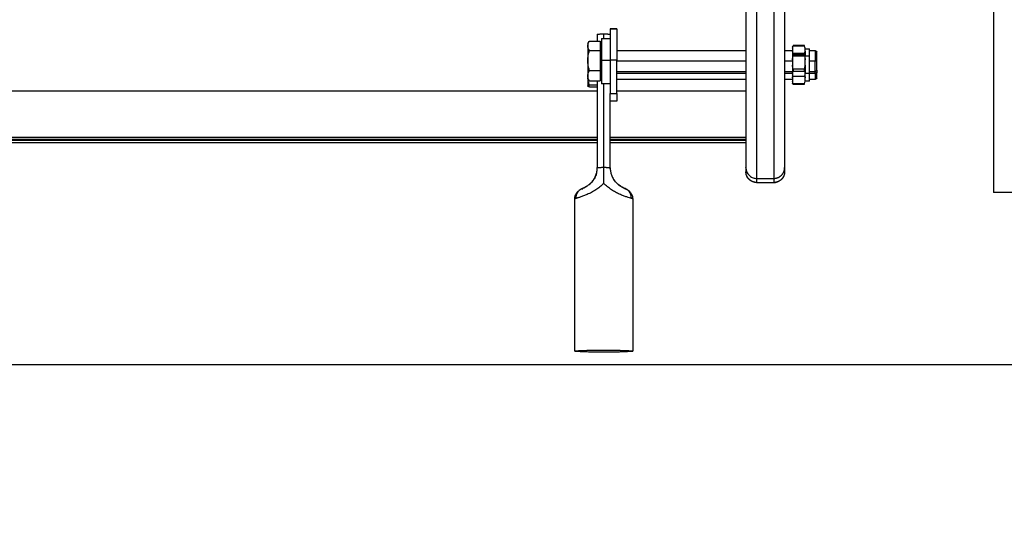
# Model space of a CAD drawing. Units: millimetres. Extents: x -0.1 to 12.8, y 0 to 13.
# Drawn here: x 10.1 to 10.6, y 7.7 to 8 of the extents above; entities that cross this region are included whole.
import ezdxf

# ---------------------------------------------------------------- set-up
doc = ezdxf.new("R2010")
doc.units = ezdxf.units.MM
doc.layers.get('Defpoints').update_dxf_attribs({"lineweight": 5})
doc.layers.add('DIASTASEIS', color=253, linetype='Continuous', lineweight=5)
doc.layers.add('Make2D$Visible$Curves', color=7, linetype='Continuous')
doc.layers.add('Make2D$Visible$Tangents', color=8, linetype='Continuous')
doc.styles.get("Standard").update_dxf_attribs({"font": 'ARIALN.TTF'})
doc.dimstyles.get("Standard").update_dxf_attribs({"dimtxt": 0.18, "dimasz": 0.15, "dimexe": 0.1, "dimexo": 0, "dimgap": 0.09, "dimtad": 0, "dimtih": 1, "dimtoh": 1, "dimzin": 0, "dimdsep": 46, "dimtxsty": 'Standard', "dimblk": 'OBLIQUE', "dimcen": 0.09, "dimadec": 0, "dimazin": 0, "dimtfac": 1, "dimtofl": 0, "dimtmove": 0, "dimatfit": 3, "dimldrblk": 'OBLIQUE', "dimfxl": 1, "dimtolj": 1, "dimtzin": 0, "dimarcsym": 0})

# ---------------------------------------------------------------- blocks, each defined once
blk = doc.blocks.new('s115_A')
at = {"layer": 'Make2D$Visible$Curves', "lineweight": -3}
for points, degree in [([(1198.94673, 5417.03693), (1198.94673, 5416.92443), (1198.94673, 5416.81193)], 2), ([(1198.76873, 5416.88796), (1198.77023, 5416.88796), (1198.77173, 5416.88796)], 2), ([(1198.77173, 5416.88795), (1198.77023, 5416.88795), (1198.76873, 5416.88795)], 2), ([(1198.76273, 5416.88549), (1198.76273, 5416.88386), (1198.76273, 5416.88224)], 2), ([(1198.76473, 5416.88351), (1198.76673, 5416.88351), (1198.76873, 5416.88351)], 2), ([(1198.76573, 5416.88351), (1198.76573, 5416.88458), (1198.76573, 5416.88565)], 2), ([(1198.75833, 5416.88101), (1198.75853, 5416.88136), (1198.75873, 5416.88171), (1198.75894, 5416.88207)], 3), ([(1198.75833, 5416.87994), (1198.75833, 5416.87989), (1198.75833, 5416.87984), (1198.75833, 5416.87979)], 3), ([(1198.75894, 5416.88207), (1198.75897, 5416.88213), (1198.759, 5416.88218), (1198.75904, 5416.88224)], 3), ([(1198.75904, 5416.88224), (1198.76158, 5416.88224), (1198.76413, 5416.88224)], 2), ([(1198.76413, 5416.88224), (1198.76413, 5416.88116), (1198.76413, 5416.88007)], 2), ([(1198.76413, 5416.88101), (1198.76443, 5416.88101), (1198.76473, 5416.88101)], 2), ([(1198.76413, 5416.88007), (1198.76413, 5416.87899), (1198.76413, 5416.8779)], 2), ([(1198.85333, 5416.87962), (1198.85343, 5416.8798), (1198.85353, 5416.87998), (1198.85363, 5416.88015)], 3), ([(1198.85333, 5416.87901), (1198.85339, 5416.87937), (1198.85351, 5416.87973), (1198.85366, 5416.88008)], 3), ([(1198.85333, 5416.87901), (1198.85333, 5416.8783), (1198.85333, 5416.87759)], 2), ([(1198.85366, 5416.8802), (1198.85365, 5416.88018), (1198.85364, 5416.88017), (1198.85363, 5416.88015)], 3), ([(1198.85894, 5416.8802), (1198.8563, 5416.8802), (1198.85366, 5416.8802)], 2), ([(1198.85366, 5416.88008), (1198.8563, 5416.88008), (1198.85894, 5416.88008)], 2), ([(1198.85927, 5416.87901), (1198.85921, 5416.87937), (1198.85909, 5416.87973), (1198.85894, 5416.88008)], 3), ([(1198.85927, 5416.87759), (1198.85927, 5416.8783), (1198.85927, 5416.87901)], 2), ([(1198.85927, 5416.87876), (1198.8603, 5416.87876), (1198.86133, 5416.87876)], 2), ([(1198.75904, 5416.8779), (1198.76158, 5416.8779), (1198.76413, 5416.8779)], 2), ([(1198.76413, 5416.8779), (1198.76413, 5416.87559), (1198.76413, 5416.87329)], 2), ([(1198.77173, 5416.87801), (1198.80173, 5416.87801), (1198.83173, 5416.87801)], 2), ([(1198.84973, 5416.87801), (1198.85153, 5416.87801), (1198.85333, 5416.87801)], 2), ([(1198.85366, 5416.87652), (1198.85351, 5416.87687), (1198.85339, 5416.87723), (1198.85333, 5416.87759)], 3), ([(1198.85333, 5416.87361), (1198.85339, 5416.87423), (1198.85351, 5416.87484), (1198.85366, 5416.87545)], 3), ([(1198.85894, 5416.87652), (1198.8563, 5416.87652), (1198.85366, 5416.87652)], 2), ([(1198.85366, 5416.87545), (1198.8563, 5416.87545), (1198.85894, 5416.87545)], 2), ([(1198.85894, 5416.87652), (1198.85909, 5416.87687), (1198.85921, 5416.87723), (1198.85927, 5416.87759)], 3), ([(1198.85927, 5416.87575), (1198.85911, 5416.87587), (1198.85894, 5416.87599)], 2), ([(1198.85894, 5416.87545), (1198.85909, 5416.87484), (1198.85921, 5416.87423), (1198.85927, 5416.87361)], 3), ([(1198.86133, 5416.87801), (1198.86261, 5416.87801), (1198.8639, 5416.87801)], 2), ([(1198.8639, 5416.87801), (1198.86417, 5416.87773), (1198.86445, 5416.87746), (1198.86473, 5416.87718)], 3), ([(1198.76413, 5416.87329), (1198.76413, 5416.87098), (1198.76413, 5416.86867)], 2), ([(1198.76413, 5416.87329), (1198.76443, 5416.87329), (1198.76473, 5416.87329)], 2), ([(1198.76473, 5416.87273), (1198.76443, 5416.87273), (1198.76413, 5416.87273)], 2), ([(1198.85333, 5416.87361), (1198.85333, 5416.87239), (1198.85333, 5416.87117)], 2), ([(1198.85366, 5416.86933), (1198.85351, 5416.86993), (1198.85339, 5416.87054), (1198.85333, 5416.87117)], 3), ([(1198.85894, 5416.86933), (1198.85909, 5416.86993), (1198.85921, 5416.87054), (1198.85927, 5416.87117)], 3), ([(1198.85927, 5416.87117), (1198.85927, 5416.87239), (1198.85927, 5416.87361)], 2), ([(1198.75833, 5416.86606), (1198.75833, 5416.86609), (1198.75833, 5416.86613), (1198.75833, 5416.86616)], 3), ([(1198.75894, 5416.86395), (1198.75873, 5416.8643), (1198.75853, 5416.86465), (1198.75833, 5416.86501)], 3), ([(1198.75904, 5416.86867), (1198.76158, 5416.86867), (1198.76413, 5416.86867)], 2), ([(1198.76413, 5416.86867), (1198.76413, 5416.86745), (1198.76413, 5416.86622)], 2), ([(1198.76413, 5416.86622), (1198.76413, 5416.865), (1198.76413, 5416.86378)], 2), ([(1198.83173, 5416.86801), (1198.80173, 5416.86801), (1198.77173, 5416.86801)], 2), ([(1198.85333, 5416.86801), (1198.85153, 5416.86801), (1198.84973, 5416.86801)], 2), ([(1198.85333, 5416.8676), (1198.85339, 5416.86786), (1198.85351, 5416.86812), (1198.85366, 5416.86837)], 3), ([(1198.85333, 5416.8676), (1198.85333, 5416.86709), (1198.85333, 5416.86658)], 2), ([(1198.85363, 5416.86586), (1198.85349, 5416.8661), (1198.85339, 5416.86634), (1198.85333, 5416.86658)], 3), ([(1198.85363, 5416.86586), (1198.85353, 5416.86604), (1198.85343, 5416.86622), (1198.85333, 5416.86639)], 3), ([(1198.85333, 5416.86518), (1198.85337, 5416.86546), (1198.85345, 5416.86574), (1198.85354, 5416.86602)], 3), ([(1198.85333, 5416.86518), (1198.85333, 5416.8644), (1198.85333, 5416.86362)], 2), ([(1198.85366, 5416.86582), (1198.85365, 5416.86583), (1198.85364, 5416.86585), (1198.85363, 5416.86586)], 3), ([(1198.85894, 5416.86933), (1198.8563, 5416.86933), (1198.85366, 5416.86933)], 2), ([(1198.85366, 5416.86837), (1198.8563, 5416.86837), (1198.85894, 5416.86837)], 2), ([(1198.85894, 5416.86582), (1198.8563, 5416.86582), (1198.85366, 5416.86582)], 2), ([(1198.85894, 5416.86582), (1198.85909, 5416.86607), (1198.85921, 5416.86633), (1198.85927, 5416.86658)], 3), ([(1198.85906, 5416.86603), (1198.85915, 5416.86575), (1198.85922, 5416.86546), (1198.85927, 5416.86518)], 3), ([(1198.85927, 5416.86801), (1198.8592, 5416.86801), (1198.85913, 5416.86801)], 2), ([(1198.85927, 5416.86658), (1198.85927, 5416.86709), (1198.85927, 5416.8676)], 2), ([(1198.86133, 5416.86725), (1198.8603, 5416.86725), (1198.85927, 5416.86725)], 2), ([(1198.85927, 5416.86362), (1198.85927, 5416.8644), (1198.85927, 5416.86518)], 2), ([(1198.8639, 5416.86801), (1198.86261, 5416.86801), (1198.86133, 5416.86801)], 2), ([(1198.86473, 5416.86884), (1198.86445, 5416.86856), (1198.86417, 5416.86828), (1198.8639, 5416.86801)], 3), ([(1198.86473, 5416.86766), (1198.86431, 5416.86749), (1198.8639, 5416.86732)], 2), ([(1198.86473, 5416.86524), (1198.86445, 5416.86497), (1198.86417, 5416.86469), (1198.8639, 5416.86441)], 3), ([(1198.75834, 5416.86138), (1198.75833, 5416.8614), (1198.75833, 5416.86142), (1198.75833, 5416.86145)], 3), ([(1198.75834, 5416.86139), (1198.75833, 5416.8614), (1198.75833, 5416.8614), (1198.75833, 5416.86141)], 3), ([(1198.75894, 5416.86395), (1198.75897, 5416.86389), (1198.759, 5416.86383), (1198.75904, 5416.86378)], 3), ([(1198.75904, 5416.86378), (1198.76158, 5416.86378), (1198.76413, 5416.86378)], 2), ([(1198.76273, 5416.86187), (1198.76088, 5416.86187), (1198.75904, 5416.86187)], 2), ([(1198.75904, 5416.86103), (1198.76088, 5416.86103), (1198.76273, 5416.86103)], 2), ([(1198.76273, 5416.86378), (1198.76273, 5416.84365), (1198.76273, 5416.82353)], 2), ([(1198.76873, 5416.86251), (1198.76673, 5416.86251), (1198.76473, 5416.86251)], 2), ([(1198.76573, 5416.82369), (1198.76573, 5416.8431), (1198.76573, 5416.86251)], 2), ([(1198.83173, 5416.86441), (1198.80173, 5416.86441), (1198.77173, 5416.86441)], 2), ([(1198.85333, 5416.86441), (1198.85153, 5416.86441), (1198.84973, 5416.86441)], 2), ([(1198.85366, 5416.86244), (1198.85351, 5416.86283), (1198.85339, 5416.86322), (1198.85333, 5416.86362)], 3), ([(1198.85351, 5416.86247), (1198.85345, 5416.86258), (1198.85339, 5416.86269), (1198.85333, 5416.8628)], 3), ([(1198.85351, 5416.86247), (1198.85351, 5416.86247), (1198.85351, 5416.86247), (1198.85351, 5416.86247)], 3), ([(1198.85351, 5416.86247), (1198.85356, 5416.8624), (1198.8536, 5416.86232), (1198.85366, 5416.86225)], 3), ([(1198.85894, 5416.86244), (1198.8563, 5416.86244), (1198.85366, 5416.86244)], 2), ([(1198.85366, 5416.86225), (1198.8563, 5416.86225), (1198.85894, 5416.86225)], 2), ([(1198.85894, 5416.86244), (1198.85909, 5416.86283), (1198.85921, 5416.86322), (1198.85927, 5416.86362)], 3), ([(1198.86133, 5416.86366), (1198.8603, 5416.86366), (1198.85927, 5416.86366)], 2), ([(1198.8639, 5416.86441), (1198.86261, 5416.86441), (1198.86133, 5416.86441)], 2), ([(1198.76873, 5416.82353), (1198.76873, 5416.84075), (1198.76873, 5416.85796)], 2), ([(1198.77173, 5416.85796), (1198.77173, 5416.85622), (1198.77173, 5416.85447)], 2), ([(1198.77173, 5416.85447), (1198.77023, 5416.85447), (1198.76873, 5416.85447)], 2), ([(1198.76273, 5416.83757), (1198.54673, 5416.83757), (1198.33073, 5416.83757)], 2), ([(1198.83173, 5416.83757), (1198.80023, 5416.83757), (1198.76873, 5416.83757)], 2), ([(1198.76273, 5416.83653), (1198.54673, 5416.83653), (1198.33073, 5416.83653)], 2), ([(1198.76273, 5416.8361), (1198.54673, 5416.8361), (1198.33073, 5416.8361)], 2), ([(1198.76273, 5416.83503), (1198.54673, 5416.83503), (1198.33073, 5416.83503)], 2), ([(1198.83173, 5416.83653), (1198.80023, 5416.83653), (1198.76873, 5416.83653)], 2), ([(1198.83173, 5416.8361), (1198.80023, 5416.8361), (1198.76873, 5416.8361)], 2), ([(1198.83173, 5416.83503), (1198.80023, 5416.83503), (1198.76873, 5416.83503)], 2), ([(1198.76273, 5416.82353), (1198.76273, 5416.82352), (1198.76273, 5416.82352), (1198.76273, 5416.82352)], 3), ([(1198.76873, 5416.82351), (1198.76873, 5416.82352), (1198.76873, 5416.82352), (1198.76873, 5416.82353)], 3), ([(1198.76873, 5416.82295), (1198.76873, 5416.82323), (1198.76873, 5416.82351)], 2), ([(1198.83173, 5416.82353), (1198.83173, 5416.82258), (1198.83173, 5416.82163)], 2), ([(1198.83227, 5416.81936), (1198.83227, 5416.81936), (1198.83227, 5416.81936), (1198.83227, 5416.81936)], 3), ([(1198.84973, 5416.82353), (1198.84973, 5416.82258), (1198.84973, 5416.82163)], 2), ([(1198.83673, 5416.81663), (1198.84073, 5416.81663), (1198.84473, 5416.81663)], 2), ([(1198.75228, 5416.73829), (1198.75228, 5416.77362), (1198.75228, 5416.80895)], 2), ([(1198.77918, 5416.80895), (1198.77918, 5416.77362), (1198.77918, 5416.73829)], 2)]:
    blk.add_open_spline(points, degree=degree, dxfattribs=at)
for points, weights in [([(1198.83173, 5416.938), (1198.83173, 5416.82514), (1198.83173, 5416.82353)], [1, 0.961319355201, 1]), ([(1198.84973, 5416.938), (1198.84973, 5416.82514), (1198.84973, 5416.82353)], [1, 0.961319355201, 1]), ([(1198.76873, 5416.88796), (1198.76873, 5416.88796), (1198.76873, 5416.87348)], [1, 0.719339796961, 1]), ([(1198.77173, 5416.88796), (1198.77173, 5416.88796), (1198.77173, 5416.87348)], [1, 0.719339796961, 1]), ([(1198.76273, 5416.88549), (1198.76273, 5416.8856), (1198.76573, 5416.88565)], [1, 0.836660026534, 1]), ([(1198.76473, 5416.88351), (1198.76473, 5416.88351), (1198.76473, 5416.87337)], [1, 0.719339796961, 1]), ([(1198.76573, 5416.88565), (1198.76873, 5416.8856), (1198.76873, 5416.88549)], [1, 0.836660026534, 1]), ([(1198.75833, 5416.88101), (1198.75833, 5416.88101), (1198.75833, 5416.88007)], [1, 0.9702957251, 1]), ([(1198.75833, 5416.88007), (1198.75833, 5416.8779), (1198.75833, 5416.87329)], [1, 0.866025403784, 1]), ([(1198.85333, 5416.87962), (1198.85333, 5416.87962), (1198.85333, 5416.87901)], [1, 0.976696141266, 1]), ([(1198.85366, 5416.8802), (1198.85366, 5416.88019), (1198.85366, 5416.88008)], [1, 0.99664680657, 1]), ([(1198.85894, 5416.88008), (1198.85894, 5416.88019), (1198.85894, 5416.8802)], [1, 0.99664680657, 1]), ([(1198.86133, 5416.8754), (1198.86133, 5416.87876), (1198.86133, 5416.87876)], [1, 0.84114603344, 1]), ([(1198.85333, 5416.87759), (1198.85333, 5416.87592), (1198.85333, 5416.87361)], [1, 0.943743623407, 1]), ([(1198.85366, 5416.87652), (1198.85366, 5416.87626), (1198.85366, 5416.87599)], [1, 0.999161349976, 1]), ([(1198.85366, 5416.87599), (1198.85366, 5416.87572), (1198.85366, 5416.87545)], [1, 0.999161349976, 1]), ([(1198.85894, 5416.87599), (1198.85894, 5416.87626), (1198.85894, 5416.87652)], [1, 0.999161349976, 1]), ([(1198.85894, 5416.87599), (1198.85894, 5416.87572), (1198.85894, 5416.87545)], [1, 0.999161349976, 1]), ([(1198.85927, 5416.87759), (1198.85927, 5416.87684), (1198.85927, 5416.87575)], [0.921985345494, 0.929816712229, 0.981073027958]), ([(1198.85927, 5416.87361), (1198.85927, 5416.87473), (1198.85927, 5416.87575)], [1, 0.985835590605, 1]), ([(1198.8639, 5416.87801), (1198.8639, 5416.87801), (1198.8639, 5416.87318)], [1, 0.719339796961, 1]), ([(1198.86473, 5416.87315), (1198.86473, 5416.87718), (1198.86473, 5416.87718)], [1, 0.719339796961, 1]), ([(1198.75833, 5416.87329), (1198.75833, 5416.86867), (1198.75833, 5416.86622)], [1, 0.866025403784, 1]), ([(1198.76873, 5416.87348), (1198.76873, 5416.85849), (1198.76873, 5416.85796)], [1, 0.707106781187, 1]), ([(1198.77173, 5416.85796), (1198.77173, 5416.85849), (1198.77173, 5416.87348)], [1, 0.707106781187, 1]), ([(1198.85333, 5416.87117), (1198.85333, 5416.86894), (1198.85333, 5416.8676)], [1, 0.943743623407, 1]), ([(1198.75833, 5416.86622), (1198.75833, 5416.86501), (1198.75833, 5416.86501)], [1, 0.961261697279, 1]), ([(1198.75833, 5416.86501), (1198.75833, 5416.8618), (1198.75833, 5416.86145)], [0.966248098703, 0.885828494429, 1]), ([(1198.85333, 5416.86658), (1198.85333, 5416.86639), (1198.85333, 5416.86639)], [1, 0.992723115149, 1]), ([(1198.85333, 5416.86639), (1198.85333, 5416.86574), (1198.85333, 5416.86518)], [0.975149200016, 0.981473217619, 1]), ([(1198.85366, 5416.86933), (1198.85366, 5416.86882), (1198.85366, 5416.86837)], [1, 0.99664680657, 1]), ([(1198.85894, 5416.86837), (1198.85894, 5416.86882), (1198.85894, 5416.86933)], [1, 0.99664680657, 1]), ([(1198.85927, 5416.86518), (1198.85927, 5416.86582), (1198.85927, 5416.86658)], [1, 0.989355396451, 0.994709707019]), ([(1198.86133, 5416.86366), (1198.86133, 5416.86366), (1198.86133, 5416.86725)], [1, 0.825872011038, 0.991965146877]), ([(1198.8639, 5416.86732), (1198.8639, 5416.86765), (1198.8639, 5416.86801)], [1, 0.9814314084, 0.968476802261]), ([(1198.8639, 5416.86732), (1198.8639, 5416.86441), (1198.8639, 5416.86441)], [1, 0.842406642984, 1]), ([(1198.86473, 5416.86884), (1198.86473, 5416.86822), (1198.86473, 5416.86766)], [0.939757796601, 0.944701871106, 0.970457737759]), ([(1198.86473, 5416.86524), (1198.86473, 5416.86524), (1198.86473, 5416.86766)], [1, 0.842406642984, 1]), ([(1198.75833, 5416.86145), (1198.75833, 5416.86141), (1198.75833, 5416.86141)], [1, 0.998966714084, 1]), ([(1198.85333, 5416.86362), (1198.85333, 5416.8628), (1198.85333, 5416.8628)], [1, 0.968610800756, 1]), ([(1198.85366, 5416.86244), (1198.85366, 5416.8623), (1198.85366, 5416.86225)], [1, 0.99664680657, 1]), ([(1198.85894, 5416.86225), (1198.85894, 5416.8623), (1198.85894, 5416.86244)], [1, 0.99664680657, 1]), ([(1198.83673, 5416.81663), (1198.83673, 5416.81663), (1198.83673, 5416.81663)], [1, 0.999991192132, 1]), ([(1198.84473, 5416.81663), (1198.84473, 5416.81663), (1198.84473, 5416.81663)], [1, 0.999991192132, 1]), ([(1198.95673, 5416.81193), (1198.94673, 5416.81193), (1198.94673, 5416.81193)], [1, 0.707106781187, 1])]:
    blk.add_rational_spline(points, weights, degree=2, dxfattribs=at)
for points, knots in [([(1198.75833, 5416.88007), (1198.75833, 5416.88025), (1198.75834, 5416.88044), (1198.75841, 5416.88081), (1198.75846, 5416.88099), (1198.75862, 5416.88147), (1198.75877, 5416.88177), (1198.75894, 5416.88207)], [-4.691638, -4.691638, -4.691638, -4.691638, -3.518729, -3.518729, -2.345819, -2.345819, -0.378292, -0.378292, -0.378292, -0.378292]), ([(1198.75904, 5416.8779), (1198.75882, 5416.87826), (1198.75864, 5416.87861), (1198.75839, 5416.87934), (1198.75833, 5416.8797), (1198.75833, 5416.88007)], [-4.693522, -4.693522, -4.693522, -4.693522, -2.346761, -2.346761, 0, 0, 0, 0]), ([(1198.75833, 5416.87329), (1198.75833, 5416.87368), (1198.75834, 5416.87407), (1198.75841, 5416.87486), (1198.75846, 5416.87524), (1198.75864, 5416.8764), (1198.75882, 5416.87716), (1198.75904, 5416.8779)], [-4.691633, -4.691633, -4.691633, -4.691633, -3.518725, -3.518725, -2.345817, -2.345817, 0, 0, 0, 0]), ([(1198.75904, 5416.86867), (1198.75882, 5416.86942), (1198.75864, 5416.87019), (1198.75839, 5416.87173), (1198.75833, 5416.87251), (1198.75833, 5416.87329)], [-4.693505, -4.693505, -4.693505, -4.693505, -2.346753, -2.346753, 0, 0, 0, 0]), ([(1198.75833, 5416.86622), (1198.75833, 5416.86643), (1198.75834, 5416.86664), (1198.75841, 5416.86705), (1198.75846, 5416.86726), (1198.75864, 5416.86787), (1198.75882, 5416.86827), (1198.75904, 5416.86867)], [-4.691638, -4.691638, -4.691638, -4.691638, -3.518729, -3.518729, -2.345819, -2.345819, 0, 0, 0, 0]), ([(1198.75904, 5416.86378), (1198.75882, 5416.86418), (1198.75864, 5416.86458), (1198.75839, 5416.86539), (1198.75833, 5416.86581), (1198.75833, 5416.86622)], [-4.693522, -4.693522, -4.693522, -4.693522, -2.346761, -2.346761, 0, 0, 0, 0]), ([(1198.85927, 5416.8676), (1198.85924, 5416.86773), (1198.85919, 5416.86786), (1198.85908, 5416.86812), (1198.85902, 5416.86824), (1198.85894, 5416.86837)], [0, 0, 0, 0, 0.938928, 0.938928, 1.877857, 1.877857, 1.877857, 1.877857]), ([(1198.75833, 5416.86145), (1198.75833, 5416.86148), (1198.75834, 5416.86152), (1198.75841, 5416.86159), (1198.75846, 5416.86162), (1198.75864, 5416.86173), (1198.75882, 5416.8618), (1198.75904, 5416.86187)], [-4.691638, -4.691638, -4.691638, -4.691638, -3.518729, -3.518729, -2.345819, -2.345819, 0, 0, 0, 0]), ([(1198.75904, 5416.86103), (1198.75882, 5416.8611), (1198.75864, 5416.86116), (1198.75843, 5416.86128), (1198.75837, 5416.86133), (1198.75834, 5416.86138)], [-4.693522, -4.693522, -4.693522, -4.693522, -2.346761, -2.346761, -0.727869, -0.727869, -0.727869, -0.727869]), ([(1198.75904, 5416.86187), (1198.75882, 5416.86254), (1198.75864, 5416.86323), (1198.75846, 5416.86425), (1198.75842, 5416.86458), (1198.75838, 5416.86491)], [-4.691633, -4.691633, -4.691633, -4.691633, -2.345817, -2.345817, -1.262457, -1.262457, -1.262457, -1.262457]), ([(1198.75542, 5416.81365), (1198.75554, 5416.8137), (1198.75581, 5416.81382), (1198.75593, 5416.81388), (1198.7561, 5416.81395), (1198.75626, 5416.81403), (1198.75645, 5416.81412), (1198.75654, 5416.81416), (1198.75664, 5416.81421), (1198.75674, 5416.81426), (1198.75684, 5416.81431), (1198.75694, 5416.81436), (1198.75704, 5416.81442), (1198.75724, 5416.81452), (1198.75745, 5416.81464), (1198.75768, 5416.81478), (1198.75779, 5416.81485), (1198.7579, 5416.81492), (1198.75801, 5416.815), (1198.75813, 5416.81507), (1198.75824, 5416.81515), (1198.75835, 5416.81523), (1198.75858, 5416.81539), (1198.7588, 5416.81556), (1198.75903, 5416.81575), (1198.75925, 5416.81594), (1198.75947, 5416.81614), (1198.75969, 5416.81635), (1198.7599, 5416.81656), (1198.7601, 5416.81677), (1198.7603, 5416.817), (1198.76049, 5416.81723), (1198.76068, 5416.81747), (1198.76085, 5416.81771), (1198.76103, 5416.81795), (1198.76119, 5416.8182), (1198.76134, 5416.81846), (1198.76164, 5416.81897), (1198.76189, 5416.8195), (1198.7621, 5416.82006), (1198.7622, 5416.82033), (1198.76229, 5416.82061), (1198.76237, 5416.8209), (1198.76245, 5416.82118), (1198.76252, 5416.82147), (1198.76257, 5416.82176), (1198.76267, 5416.82234), (1198.76272, 5416.82292), (1198.76273, 5416.82352)], [0, 0, 0, 0, 1.369012, 1.369012, 1.369012, 2.650699, 2.650699, 2.650699, 3.268195, 3.268195, 3.268195, 3.860776, 3.860776, 3.860776, 4.986108, 4.986108, 4.986108, 5.525891, 5.525891, 5.525891, 6.045309, 6.045309, 6.045309, 7.036047, 7.036047, 7.036047, 7.988161, 7.988161, 7.988161, 8.904433, 8.904433, 8.904433, 9.808927, 9.808927, 9.808927, 10.706297, 10.706297, 10.706297, 12.483434, 12.483434, 12.483434, 13.37768, 13.37768, 13.37768, 14.269037, 14.269037, 14.269037, 16.042324, 16.042324, 16.042324, 16.042324]), ([(1198.76235, 5416.82083), (1198.76224, 5416.82045), (1198.76211, 5416.82007), (1198.76171, 5416.8191), (1198.7614, 5416.81853), (1198.76085, 5416.8177), (1198.76066, 5416.81744), (1198.76025, 5416.81693), (1198.76003, 5416.81669), (1198.7597, 5416.81636), (1198.75959, 5416.81625), (1198.75936, 5416.81604), (1198.75925, 5416.81593), (1198.75891, 5416.81564), (1198.75868, 5416.81547), (1198.75825, 5416.81515), (1198.75804, 5416.81501), (1198.75765, 5416.81476), (1198.75747, 5416.81465), (1198.75713, 5416.81446), (1198.75698, 5416.81438), (1198.75669, 5416.81423), (1198.75657, 5416.81416), (1198.75623, 5416.814), (1198.75606, 5416.81392), (1198.75595, 5416.81385)], [2.745894, 2.745894, 2.745894, 2.745894, 3.950844, 3.950844, 5.926266, 5.926266, 6.913977, 6.913977, 7.901688, 7.901688, 8.395544, 8.395544, 8.889399, 8.889399, 9.87711, 9.87711, 10.864821, 10.864821, 11.852532, 11.852532, 12.840243, 12.840243, 13.827954, 13.827954, 15.803377, 15.803377, 15.803377, 15.803377]), ([(1198.76573, 5416.81623), (1198.76573, 5416.81686), (1198.76573, 5416.81748), (1198.76573, 5416.81872), (1198.76573, 5416.81934), (1198.76573, 5416.82058), (1198.76573, 5416.82119), (1198.76573, 5416.82243), (1198.76573, 5416.82306), (1198.76573, 5416.82369)], [-7.520299, -7.520299, -7.520299, -7.520299, -5.640224, -5.640224, -3.760149, -3.760149, -1.880075, -1.880075, 0, 0, 0, 0]), ([(1198.76873, 5416.82351), (1198.76873, 5416.82293), (1198.76878, 5416.82236), (1198.76888, 5416.82179), (1198.76898, 5416.82122), (1198.76913, 5416.82066), (1198.76933, 5416.82012), (1198.76943, 5416.81985), (1198.76954, 5416.81958), (1198.76966, 5416.81932), (1198.76978, 5416.81905), (1198.76992, 5416.8188), (1198.77006, 5416.81854), (1198.77036, 5416.81803), (1198.77069, 5416.81756), (1198.77106, 5416.81711), (1198.77125, 5416.81688), (1198.77145, 5416.81666), (1198.77166, 5416.81646), (1198.77187, 5416.81624), (1198.77208, 5416.81605), (1198.77229, 5416.81586), (1198.7724, 5416.81577), (1198.77251, 5416.81568), (1198.77262, 5416.81559), (1198.77273, 5416.8155), (1198.77284, 5416.81541), (1198.77295, 5416.81533), (1198.77318, 5416.81517), (1198.7734, 5416.81502), (1198.77362, 5416.81488), (1198.77373, 5416.81481), (1198.77384, 5416.81474), (1198.77394, 5416.81468), (1198.77405, 5416.81462), (1198.77415, 5416.81456), (1198.77426, 5416.8145), (1198.77447, 5416.81438), (1198.77466, 5416.81428), (1198.77484, 5416.8142), (1198.77494, 5416.81415), (1198.77503, 5416.8141), (1198.77512, 5416.81406), (1198.77521, 5416.81402), (1198.77529, 5416.81398), (1198.77537, 5416.81394), (1198.77556, 5416.81386), (1198.77568, 5416.81381), (1198.77586, 5416.81372)], [0.015435, 0.015435, 0.015435, 0.015435, 1.754854, 1.754854, 1.754854, 3.498707, 3.498707, 3.498707, 4.375012, 4.375012, 4.375012, 5.249857, 5.249857, 5.249857, 7.008498, 7.008498, 7.008498, 7.908494, 7.908494, 7.908494, 8.830458, 8.830458, 8.830458, 9.308204, 9.308204, 9.308204, 9.795381, 9.795381, 9.795381, 10.812996, 10.812996, 10.812996, 11.351112, 11.351112, 11.351112, 11.903878, 11.903878, 11.903878, 13.06323, 13.06323, 13.06323, 13.675916, 13.675916, 13.675916, 14.302716, 14.302716, 14.302716, 15.607759, 15.607759, 15.607759, 15.607759]), ([(1198.83173, 5416.82353), (1198.83173, 5416.82326), (1198.83177, 5416.8227), (1198.83198, 5416.82187), (1198.83234, 5416.82106), (1198.83286, 5416.82031), (1198.83351, 5416.81966), (1198.83426, 5416.81915), (1198.83507, 5416.81878), (1198.8359, 5416.81857), (1198.83646, 5416.81853), (1198.83673, 5416.81853)], [-7.843955, -7.843955, -7.843955, -7.843955, -7.034517, -6.180702, -5.292102, -4.381242, -3.462713, -2.551853, -1.663253, -0.809438, 0, 0, 0, 0]), ([(1198.83227, 5416.81936), (1198.83217, 5416.81957), (1198.83196, 5416.82004), (1198.83177, 5416.82081), (1198.83173, 5416.82136), (1198.83173, 5416.82163)], [5.490644, 5.490644, 5.490644, 5.490644, 6.180702, 7.034517, 7.843954, 7.843954, 7.843954, 7.843954]), ([(1198.83673, 5416.81663), (1198.83646, 5416.81663), (1198.8359, 5416.81668), (1198.83507, 5416.81689), (1198.83426, 5416.81725), (1198.83351, 5416.81777), (1198.83286, 5416.81842), (1198.83247, 5416.81898), (1198.8323, 5416.8193), (1198.83227, 5416.81936)], [0, 0, 0, 0, 0.809438, 1.663253, 2.551853, 3.462713, 4.381242, 5.292102, 5.490232, 5.490232, 5.490232, 5.490232]), ([(1198.84473, 5416.81853), (1198.84487, 5416.81853), (1198.84502, 5416.81854), (1198.84533, 5416.81856), (1198.84548, 5416.81858), (1198.84579, 5416.81864), (1198.84595, 5416.81868), (1198.84618, 5416.81874), (1198.84626, 5416.81877), (1198.84641, 5416.81882), (1198.84649, 5416.81885), (1198.84664, 5416.81891), (1198.84672, 5416.81894), (1198.84687, 5416.81901), (1198.84695, 5416.81905), (1198.8471, 5416.81913), (1198.84717, 5416.81917), (1198.84732, 5416.81925), (1198.84739, 5416.8193), (1198.84753, 5416.81939), (1198.8476, 5416.81944), (1198.84774, 5416.81954), (1198.84781, 5416.81959), (1198.84794, 5416.8197), (1198.84801, 5416.81976), (1198.84814, 5416.81987), (1198.8482, 5416.81993), (1198.84832, 5416.82005), (1198.84838, 5416.82012), (1198.8485, 5416.82025), (1198.84855, 5416.82031), (1198.84866, 5416.82044), (1198.84871, 5416.82051), (1198.84881, 5416.82065), (1198.84886, 5416.82072), (1198.84896, 5416.82086), (1198.849, 5416.82094), (1198.84909, 5416.82108), (1198.84913, 5416.82116), (1198.84921, 5416.82131), (1198.84924, 5416.82138), (1198.84931, 5416.82153), (1198.84934, 5416.82161), (1198.8494, 5416.82177), (1198.84943, 5416.82184), (1198.84949, 5416.822), (1198.84951, 5416.82208), (1198.84958, 5416.82231), (1198.84961, 5416.82246), (1198.84967, 5416.82277), (1198.84969, 5416.82293), (1198.84972, 5416.82323), (1198.84973, 5416.82338), (1198.84973, 5416.82353)], [0, 0, 0, 0, 0.490247, 0.490247, 0.980494, 0.980494, 1.470742, 1.470742, 1.715865, 1.715865, 1.960989, 1.960989, 2.206112, 2.206112, 2.451236, 2.451236, 2.696359, 2.696359, 2.941483, 2.941483, 3.186607, 3.186607, 3.43173, 3.43173, 3.676854, 3.676854, 3.921977, 3.921977, 4.167101, 4.167101, 4.412225, 4.412225, 4.657348, 4.657348, 4.902472, 4.902472, 5.147595, 5.147595, 5.392719, 5.392719, 5.637843, 5.637843, 5.882966, 5.882966, 6.12809, 6.12809, 6.373213, 6.373213, 6.86346, 6.86346, 7.353708, 7.353708, 7.843955, 7.843955, 7.843955, 7.843955]), ([(1198.84973, 5416.82163), (1198.84973, 5416.82149), (1198.84972, 5416.82134), (1198.84969, 5416.82103), (1198.84967, 5416.82088), (1198.84961, 5416.82057), (1198.84958, 5416.82041), (1198.84951, 5416.82018), (1198.84949, 5416.8201), (1198.84943, 5416.81995), (1198.8494, 5416.81987), (1198.84934, 5416.81972), (1198.84931, 5416.81964), (1198.84924, 5416.81949), (1198.84921, 5416.81941), (1198.84913, 5416.81926), (1198.84909, 5416.81919), (1198.849, 5416.81904), (1198.84896, 5416.81897), (1198.84886, 5416.81883), (1198.84881, 5416.81876), (1198.84871, 5416.81862), (1198.84866, 5416.81855), (1198.84855, 5416.81841), (1198.8485, 5416.81835), (1198.84838, 5416.81822), (1198.84832, 5416.81816), (1198.8482, 5416.81804), (1198.84814, 5416.81798), (1198.84801, 5416.81786), (1198.84794, 5416.81781), (1198.84781, 5416.8177), (1198.84774, 5416.81764), (1198.8476, 5416.81754), (1198.84753, 5416.81749), (1198.84739, 5416.8174), (1198.84732, 5416.81736), (1198.84717, 5416.81727), (1198.8471, 5416.81723), (1198.84701, 5416.81719), (1198.847, 5416.81718), (1198.847, 5416.81718)], [-7.843954, -7.843954, -7.843954, -7.843954, -7.353707, -7.353707, -6.86346, -6.86346, -6.373213, -6.373213, -6.128089, -6.128089, -5.882966, -5.882966, -5.637842, -5.637842, -5.392719, -5.392719, -5.147595, -5.147595, -4.902472, -4.902472, -4.657348, -4.657348, -4.412224, -4.412224, -4.167101, -4.167101, -3.921977, -3.921977, -3.676854, -3.676854, -3.43173, -3.43173, -3.186607, -3.186607, -2.941483, -2.941483, -2.696359, -2.696359, -2.451236, -2.451236, -2.422791, -2.422791, -2.422791, -2.422791]), ([(1198.77542, 5416.8139), (1198.77529, 5416.81396), (1198.77511, 5416.81405), (1198.77475, 5416.81423), (1198.77461, 5416.8143), (1198.77432, 5416.81446), (1198.77416, 5416.81455), (1198.77382, 5416.81475), (1198.77363, 5416.81487), (1198.77323, 5416.81513), (1198.77303, 5416.81527), (1198.7726, 5416.8156), (1198.77238, 5416.81578), (1198.77194, 5416.81617), (1198.77172, 5416.81638), (1198.77129, 5416.81683), (1198.77108, 5416.81708), (1198.77069, 5416.81758), (1198.7705, 5416.81783), (1198.77031, 5416.81813), (1198.7703, 5416.81816), (1198.77028, 5416.81819)], [0, 0, 0, 0, 1.922815, 1.922815, 2.884223, 2.884223, 3.845631, 3.845631, 4.807038, 4.807038, 5.768446, 5.768446, 6.729854, 6.729854, 7.691262, 7.691262, 8.652669, 8.652669, 9.614077, 9.614077, 9.714911, 9.714911, 9.714911, 9.714911]), ([(1198.84473, 5416.81663), (1198.84499, 5416.81663), (1198.84555, 5416.81668), (1198.84631, 5416.81687), (1198.84679, 5416.81707), (1198.847, 5416.81718)], [0, 0, 0, 0, 0.809438, 1.663253, 2.353853, 2.353853, 2.353853, 2.353853]), ([(1198.75228, 5416.80895), (1198.75228, 5416.80898), (1198.75228, 5416.80901), (1198.75228, 5416.80904), (1198.75228, 5416.80953), (1198.75236, 5416.81001), (1198.75268, 5416.81099), (1198.75293, 5416.81148), (1198.75324, 5416.81192), (1198.75335, 5416.81206), (1198.75345, 5416.81219), (1198.75364, 5416.81239), (1198.75371, 5416.81247), (1198.75399, 5416.81274), (1198.75421, 5416.81292), (1198.7545, 5416.81313), (1198.75458, 5416.81318), (1198.75476, 5416.8133), (1198.75486, 5416.81335), (1198.75514, 5416.81351), (1198.75529, 5416.81358), (1198.75542, 5416.81365)], [0.00001, 0.00001, 0.00001, 0.00001, 0.089388, 0.089388, 0.089388, 1.553084, 1.553084, 3.196725, 3.196725, 3.196725, 3.718601, 3.718601, 4.040717, 4.040717, 4.92796, 4.92796, 5.26847, 5.26847, 5.760831, 5.760831, 6.79017, 6.79017, 6.79017, 6.79017]), ([(1198.75595, 5416.81385), (1198.75582, 5416.81379), (1198.75576, 5416.81374), (1198.75576, 5416.81369), (1198.75582, 5416.81368), (1198.75595, 5416.8137)], [0, 0, 0, 0, 2.182748, 2.182748, 4.365495, 4.365495, 4.365495, 4.365495]), ([(1198.7755, 5416.8137), (1198.77564, 5416.81368), (1198.7757, 5416.81369), (1198.77568, 5416.81376), (1198.77559, 5416.81381), (1198.77542, 5416.8139)], [0, 0, 0, 0, 2.391308, 2.391308, 4.782617, 4.782617, 4.782617, 4.782617]), ([(1198.77586, 5416.81372), (1198.77601, 5416.81365), (1198.77619, 5416.81357), (1198.77641, 5416.81346), (1198.77652, 5416.81339), (1198.77665, 5416.81332), (1198.77695, 5416.81313), (1198.77711, 5416.81302), (1198.77734, 5416.81283), (1198.77741, 5416.81277), (1198.77758, 5416.81263), (1198.77767, 5416.81254), (1198.77791, 5416.81229), (1198.77807, 5416.81211), (1198.77821, 5416.81192), (1198.77831, 5416.81178), (1198.77841, 5416.81163), (1198.7785, 5416.81147), (1198.77872, 5416.81108), (1198.7789, 5416.81066), (1198.77912, 5416.80981), (1198.77918, 5416.80938), (1198.77918, 5416.80895)], [0, 0, 0, 0, 1.314701, 1.314701, 1.314701, 1.971729, 1.971729, 2.647652, 2.647652, 2.945605, 2.945605, 3.328861, 3.328861, 4.040565, 4.040565, 4.040565, 4.575534, 4.575534, 4.575534, 5.949021, 5.949021, 7.232154, 7.232154, 7.232154, 7.232154])]:
    blk.add_open_spline(points, degree=3, knots=knots, dxfattribs=at)
for points, weights, degree, knots in [([(1198.86133, 5416.86725), (1198.86133, 5416.86725), (1198.86133, 5416.8699), (1198.86133, 5416.87254), (1198.86133, 5416.8754)], [1, 0.877726624075, 1, 0.877726624075, 1], 2, [6.574601, 6.574601, 6.574601, 12.324231, 12.324231, 18.073861, 18.073861, 18.073861]), ([(1198.76473, 5416.87337), (1198.76473, 5416.86892), (1198.76473, 5416.86571), (1198.76473, 5416.86251), (1198.76473, 5416.86251)], [1, 0.920504854402, 1, 0.920504854402, 1], 2, [0, 0, 0, 8.42994, 8.42994, 16.85988, 16.85988, 16.85988]), ([(1198.85927, 5416.87117), (1198.85927, 5416.86881), (1198.85927, 5416.86777), (1198.85927, 5416.86768), (1198.85927, 5416.8676)], [0.853764779895, 0.847989466936, 1, 0.984083293159, 0.969896510675], 2, [4.346796, 4.346796, 4.346796, 9.036931, 9.036931, 9.528025, 9.528025, 9.528025]), ([(1198.8639, 5416.86801), (1198.8639, 5416.86801), (1198.8639, 5416.86953), (1198.8639, 5416.87106), (1198.8639, 5416.87318)], [1, 0.920504854402, 1, 0.920504854402, 1], 2, [7.679449, 7.679449, 7.679449, 11.693706, 11.693706, 15.707963, 15.707963, 15.707963]), ([(1198.86473, 5416.86884), (1198.86473, 5416.86884), (1198.86473, 5416.87011), (1198.86473, 5416.87138), (1198.86473, 5416.87315)], [1, 0.920504854403, 1, 0.920504854403, 1], 2, [6.407732, 6.407732, 6.407732, 9.757228, 9.757228, 13.106725, 13.106725, 13.106725]), ([(1198.83673, 5416.81663), (1198.83542, 5416.81663), (1198.83417, 5416.81712), (1198.83319, 5416.81809), (1198.83271, 5416.81858), (1198.83233, 5416.81915), (1198.83196, 5416.82009), (1198.83187, 5416.8204), (1198.83179, 5416.82082), (1198.83177, 5416.82092), (1198.83176, 5416.82103), (1198.83176, 5416.82103), (1198.83176, 5416.82103)], [0.987942980427, 0.891489047235, 0.843262080639, 0.843262080639, 0.843262080639, 0.843262080639, 0.843262080639, 0.843262080639, 0.843262080639, 0.843262080639, 0.843262080639, 0.843262080639, 0.843262080639], 3, [0, 0, 0, 0, 4.02872, 4.02872, 4.02872, 6.156913, 6.156913, 7.164259, 7.164259, 7.487471, 7.487471, 7.487496, 7.487496, 7.487496, 7.487496]), ([(1198.84972, 5416.82156), (1198.84972, 5416.82156), (1198.84972, 5416.82156), (1198.84972, 5416.82153), (1198.84972, 5416.82151), (1198.84972, 5416.82143), (1198.84972, 5416.82138), (1198.84971, 5416.82123), (1198.8497, 5416.82113), (1198.84968, 5416.82092), (1198.84966, 5416.82082), (1198.84958, 5416.8204), (1198.84949, 5416.82009), (1198.84912, 5416.81915), (1198.84874, 5416.81858), (1198.84826, 5416.81809), (1198.84728, 5416.81712), (1198.84603, 5416.81663), (1198.84473, 5416.81663)], [1, 1, 1, 1, 1, 1, 1, 1, 1, 1, 1, 1, 1, 1, 1, 1, 1, 1.05719095843, 1.17157287528], 3, [0.003798, 0.003798, 0.003798, 0.003798, 0.004679, 0.004679, 0.08065, 0.08065, 0.232604, 0.232604, 0.543568, 0.543568, 0.861222, 0.861222, 1.851246, 1.851246, 3.942843, 3.942843, 3.942843, 7.971563, 7.971563, 7.971563, 7.971563]), ([(1198.75228, 5416.73829), (1198.75228, 5416.73876), (1198.76573, 5416.73876), (1198.77918, 5416.73876), (1198.77918, 5416.73829)], [1, 0.707106781187, 1, 0.707106781187, 1], 2, [0, 0, 0, 21.127211, 21.127211, 42.254421, 42.254421, 42.254421]), ([(1198.77918, 5416.73829), (1198.77918, 5416.73782), (1198.76573, 5416.73782), (1198.75228, 5416.73782), (1198.75228, 5416.73829)], [1, 0.707106781187, 1, 0.707106781187, 1], 2, [0, 0, 0, 21.127211, 21.127211, 42.254421, 42.254421, 42.254421])]:
    blk.add_rational_spline(points, weights, degree=degree, knots=knots, dxfattribs=at)
at = {"layer": 'Make2D$Visible$Tangents', "lineweight": -3}
for points, weights in [([(1198.83673, 5416.93378), (1198.83673, 5416.82015), (1198.83673, 5416.81853)], [1, 0.961319420544, 1]), ([(1198.84473, 5416.93378), (1198.84473, 5416.82015), (1198.84473, 5416.81853)], [1, 0.961319420544, 1]), ([(1198.76273, 5416.82353), (1198.76273, 5416.82364), (1198.76573, 5416.82369)], [1, 0.836660026534, 1]), ([(1198.76573, 5416.82369), (1198.76873, 5416.82364), (1198.76873, 5416.82353)], [1, 0.836660026534, 1]), ([(1198.75542, 5416.81365), (1198.75265, 5416.81234), (1198.75273, 5416.80917)], [1, 0.842730022511, 1]), ([(1198.75595, 5416.81385), (1198.75568, 5416.81377), (1198.75542, 5416.81365)], [1, 0.99828336444, 1]), ([(1198.77586, 5416.81372), (1198.77565, 5416.81382), (1198.77542, 5416.8139)], [1, 0.998774472614, 1]), ([(1198.77854, 5416.80923), (1198.77864, 5416.81245), (1198.77586, 5416.81372)], [1, 0.838667794737, 1])]:
    blk.add_rational_spline(points, weights, degree=2, dxfattribs=at)
for points, degree in [([(1198.85894, 5416.87599), (1198.8563, 5416.87599), (1198.85366, 5416.87599)], 2), ([(1198.85927, 5416.8754), (1198.8603, 5416.8754), (1198.86133, 5416.8754)], 2), ([(1198.76473, 5416.87337), (1198.76673, 5416.87337), (1198.76873, 5416.87337)], 2), ([(1198.77173, 5416.87348), (1198.77023, 5416.87348), (1198.76873, 5416.87348)], 2), ([(1198.77173, 5416.87318), (1198.80173, 5416.87318), (1198.83173, 5416.87318)], 2), ([(1198.84973, 5416.87318), (1198.85153, 5416.87318), (1198.85333, 5416.87318)], 2), ([(1198.86133, 5416.87318), (1198.86261, 5416.87318), (1198.8639, 5416.87318)], 2), ([(1198.8639, 5416.87318), (1198.86431, 5416.87317), (1198.86473, 5416.87315)], 2), ([(1198.83173, 5416.86732), (1198.80173, 5416.86732), (1198.77173, 5416.86732)], 2), ([(1198.85333, 5416.86732), (1198.85153, 5416.86732), (1198.84973, 5416.86732)], 2), ([(1198.8639, 5416.86732), (1198.86261, 5416.86732), (1198.86133, 5416.86732)], 2), ([(1198.76273, 5416.85904), (1198.54673, 5416.85904), (1198.33073, 5416.85904)], 2), ([(1198.76873, 5416.85796), (1198.77023, 5416.85796), (1198.77173, 5416.85796)], 2), ([(1198.83173, 5416.85904), (1198.80173, 5416.85904), (1198.77173, 5416.85904)], 2), ([(1198.83673, 5416.81853), (1198.83673, 5416.81758), (1198.83673, 5416.81663)], 2), ([(1198.83673, 5416.81853), (1198.84073, 5416.81853), (1198.84473, 5416.81853)], 2), ([(1198.84473, 5416.81853), (1198.84473, 5416.81758), (1198.84473, 5416.81663)], 2), ([(1198.75273, 5416.80917), (1198.75243, 5416.80906), (1198.75228, 5416.809), (1198.75228, 5416.80895)], 3)]:
    blk.add_open_spline(points, degree=degree, dxfattribs=at)
for points, knots in [([(1198.76573, 5416.81623), (1198.76518, 5416.81564), (1198.76458, 5416.81507), (1198.76333, 5416.81405), (1198.76269, 5416.81359), (1198.7617, 5416.81295), (1198.76137, 5416.81275), (1198.7607, 5416.81236), (1198.76036, 5416.81217), (1198.75936, 5416.81165), (1198.75871, 5416.81135), (1198.75777, 5416.81094), (1198.75746, 5416.81081), (1198.75686, 5416.81057), (1198.75657, 5416.81046), (1198.75574, 5416.81015), (1198.75522, 5416.80997), (1198.75453, 5416.80974), (1198.75431, 5416.80967), (1198.75391, 5416.80955), (1198.75372, 5416.80949), (1198.75338, 5416.80938), (1198.75323, 5416.80933), (1198.75295, 5416.80924), (1198.75283, 5416.8092), (1198.75273, 5416.80917)], [0, 0, 0, 0, 2.422792, 2.422792, 4.845584, 4.845584, 6.05698, 6.05698, 7.268376, 7.268376, 9.691167, 9.691167, 10.902563, 10.902563, 12.113959, 12.113959, 14.536751, 14.536751, 15.748147, 15.748147, 16.959543, 16.959543, 18.170939, 18.170939, 19.382335, 19.382335, 19.382335, 19.382335]), ([(1198.77854, 5416.80923), (1198.7783, 5416.80931), (1198.778, 5416.8094), (1198.77728, 5416.80963), (1198.77686, 5416.80976), (1198.77592, 5416.81008), (1198.77541, 5416.81026), (1198.77458, 5416.81057), (1198.77429, 5416.81069), (1198.7737, 5416.81093), (1198.7734, 5416.81106), (1198.77279, 5416.81133), (1198.77247, 5416.81147), (1198.77184, 5416.81178), (1198.77152, 5416.81195), (1198.77055, 5416.81246), (1198.7699, 5416.81284), (1198.76863, 5416.81368), (1198.768, 5416.81414), (1198.76681, 5416.81513), (1198.76625, 5416.81566), (1198.76573, 5416.81623)], [0, 0, 0, 0, 2.338725, 2.338725, 4.677451, 4.677451, 7.016176, 7.016176, 8.185539, 8.185539, 9.354902, 9.354902, 10.524264, 10.524264, 11.693627, 11.693627, 14.032352, 14.032352, 16.371078, 16.371078, 18.709803, 18.709803, 18.709803, 18.709803]), ([(1198.77918, 5416.80895), (1198.77918, 5416.80898), (1198.77912, 5416.80901), (1198.77891, 5416.80911), (1198.77875, 5416.80916), (1198.77854, 5416.80923)], [-4.170437, -4.170437, -4.170437, -4.170437, -2.085219, -2.085219, 0, 0, 0, 0])]:
    blk.add_open_spline(points, degree=3, knots=knots, dxfattribs=at)
blk = doc.blocks.new('_Oblique')
at = {"color": 0, "linetype": 'ByBlock', "lineweight": -2}
blk.add_line((-0.5, -0.5), (0.5, 0.5), dxfattribs=at)
blk = doc.blocks.new('*D39')
at = {"layer": 'Defpoints', "color": 0}
for p in [(10.32533, 10.98331), (8.1486, 7.80825), (9.08532, 7.80825)]:
    blk.add_point(p, dxfattribs=at)
at = {"layer": 'DIASTASEIS', "color": 0, "lineweight": -2}
for p, q in [((10.32533, 10.98331), (8.0486, 10.98331)), ((8.1486, 10.98331), (8.1486, 9.57768)), ((8.1486, 7.80825), (8.1486, 9.21388)), ((9.08532, 7.80825), (8.0486, 7.80825))]:
    blk.add_line(p, q, dxfattribs=at)
at = {"layer": 'DIASTASEIS', "color": 0, "linetype": 'ByBlock', "lineweight": -2, "xscale": 0.15, "yscale": 0.15, "zscale": 0.15}
for p, rotation in [((8.1486, 10.98331), 90), ((8.1486, 7.80825), 270)]:
    blk.add_blockref('_Oblique', p, dxfattribs=dict(at, rotation=rotation))
at = {"layer": 'DIASTASEIS', "color": 0, "insert": (8.1486, 9.39578), "char_height": 0.18, "attachment_point": 5}
blk.add_mtext('\\A1;\\A1;3.20', dxfattribs=at)

msp = doc.modelspace()

# ---------------------------------------------------------------- linework, layer by layer
msp.add_lwpolyline([(12.75058, 7.80825), (0.54062, 7.80825)])

# ---------------------------------------------------------------- block references
msp.add_blockref('s115_A', (-1188.3585, -5408.92368))

# ---------------------------------------------------------------- dimensions: what is measured, and where the dimension line sits
at = {"layer": 'DIASTASEIS'}
dim = msp.add_linear_dim(base=(8.1486, 7.80825), p1=(10.32533, 10.98331), p2=(9.08532, 7.80825), angle=90, text='\\A1;<>0', dimstyle='Standard', override={"dimdec": 1, "dimtxsty": 'Standard'}, dxfattribs=at)
dim.commit()
dim.dimension.update_dxf_attribs({"geometry": '*D39', "text_midpoint": (8.1486, 9.39578)})

doc.saveas('drawing.dxf')
